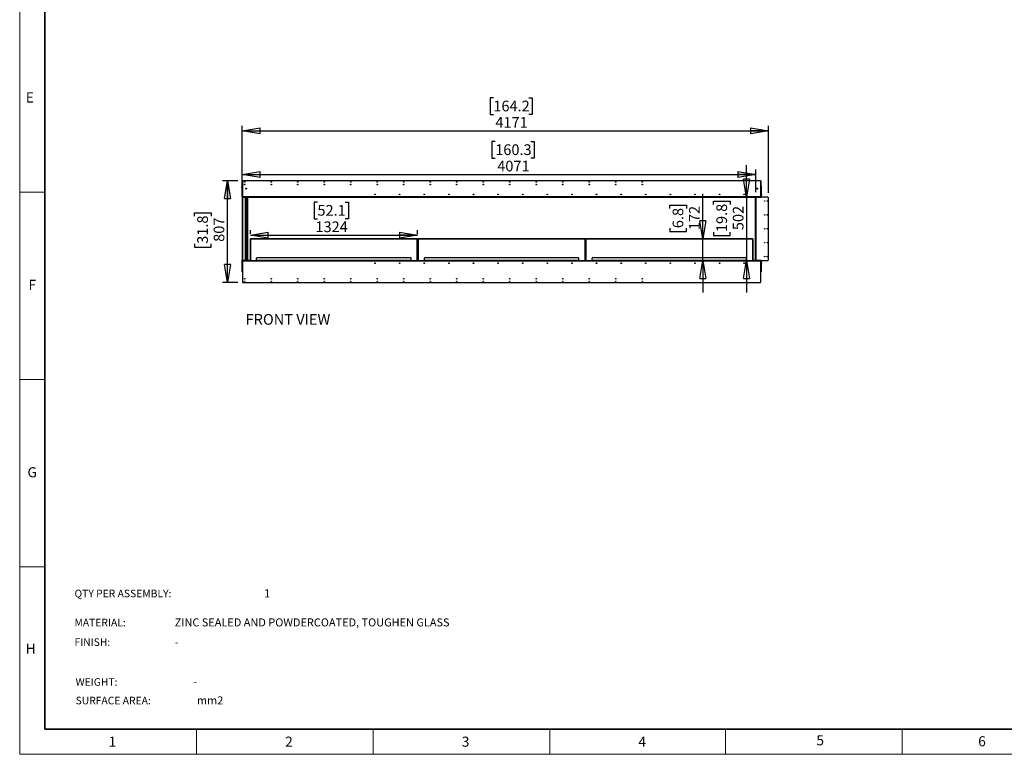
# Model space of a CAD drawing. Units: millimetres. Extents: x 0 to 420, y 0 to 297.
# Drawn here: x 0 to 195, y 0 to 146 of the extents above; entities that cross this region are included whole.
import ezdxf

# ---------------------------------------------------------------- set-up
doc = ezdxf.new("R2010")
doc.units = ezdxf.units.MM
doc.layers.add('DIMENSIONS', color=7, linetype='Continuous')
doc.layers.add('Standard', color=7, linetype='Continuous')
doc.layers.add('THICK_LINE', color=7, linetype='Continuous', lineweight=35)
doc.styles.add('SLDTEXTSTYLE0', font='TXT', dxfattribs={"width": 0.7})
doc.styles.add('SLDTEXTSTYLE1', font='TXT', dxfattribs={"width": 0.605})
doc.dimstyles.new('SLDDIMSTYLE0', dxfattribs={"dimtxt": 2.686756, "dimasz": 3.556, "dimexe": 0, "dimexo": 0.0625, "dimgap": 0.671689, "dimtad": 1, "dimdec": 0, "dimlfac": 40, "dimrnd": 1e-09, "dimzin": 12, "dimdsep": 46, "dimtxsty": 'SLDTEXTSTYLE0', "dimblk1": 'CLOSED', "dimblk2": 'CLOSED', "dimsah": 1, "dimcen": 0.09, "dimadec": 0, "dimazin": 3, "dimtfac": 1, "dimtdec": 0, "dimtofl": 0, "dimtmove": 0, "dimatfit": 3, "dimldrblk": 'CLOSED', "dimfxl": 0, "dimfrac": 2, "dimtolj": 1, "dimtzin": 12, "dimarcsym": 0})
doc.dimstyles.new('SLDDIMSTYLE1', dxfattribs={"dimtxt": 2.686756, "dimasz": 3.556, "dimexe": 0, "dimexo": 0.0625, "dimgap": 0.671689, "dimtad": 1, "dimdec": 0, "dimlfac": 40, "dimrnd": 1e-09, "dimzin": 12, "dimdsep": 46, "dimtxsty": 'SLDTEXTSTYLE0', "dimblk1": 'CLOSED', "dimblk2": 'CLOSED', "dimsah": 1, "dimcen": 0.09, "dimadec": 0, "dimazin": 3, "dimtfac": 1, "dimtdec": 0, "dimtmove": 0, "dimatfit": 0, "dimldrblk": 'CLOSED', "dimfxl": 0, "dimfrac": 2, "dimtolj": 1, "dimtzin": 12, "dimarcsym": 0})

# ---------------------------------------------------------------- blocks, each defined once
blk = doc.blocks.new('_CLOSED')
at = {"color": 0, "linetype": 'ByBlock', "lineweight": -2}
for p, q in [((-1, 0.166667), (0, 0)), ((-1, 0.166667), (-1, -0.166667)), ((0, 0), (-1, -0.166667)), ((0, 0), (-1, 0))]:
    blk.add_line(p, q, dxfattribs=at)
blk = doc.blocks.new('_D')
at = {"layer": 'DIMENSIONS'}
for p, q in [((43.23, 113.64), (40.15, 113.64)), ((41.15, 93.45), (41.15, 113.64)), ((34.61, 106.61), (34.61, 107.26)), ((34.61, 107.26), (37.9, 107.26)), ((37.9, 107.26), (37.9, 106.61)), ((34.61, 101.13), (34.61, 100.48)), ((34.61, 100.48), (37.9, 100.48)), ((37.9, 100.48), (37.9, 101.13)), ((43.23, 93.45), (40.15, 93.45))]:
    blk.add_line(p, q, dxfattribs=at)
at = {"layer": 'DIMENSIONS', "xscale": 3.556, "yscale": 3.556}
for p, rotation in [((41.15, 113.64, -1.25), 90.0000000000004), ((41.15, 93.45, -1.25), 270.0000000000004)]:
    blk.add_blockref('_CLOSED', p, dxfattribs=dict(at, rotation=rotation))
at = {"layer": 'DIMENSIONS', "char_height": 2.117, "attachment_point": 1, "rotation": 90, "style": 'SLDTEXTSTYLE0'}
for s, insert in [('31.8', (35.17, 101.13)), ('807', (38.42, 101.52))]:
    blk.add_mtext(s, dxfattribs=dict(at, insert=insert))
blk = doc.blocks.new('_D_1')
at = {"layer": 'DIMENSIONS'}
for p, q in [((58.98, 109.37), (58.33, 109.37)), ((58.33, 109.37), (58.33, 106.09)), ((64.46, 109.37), (65.11, 109.37)), ((65.11, 109.37), (65.11, 106.09)), ((58.33, 106.09), (58.98, 106.09)), ((65.11, 106.09), (64.46, 106.09)), ((45.69, 103.09), (45.69, 103.83)), ((78.79, 103.09), (78.79, 103.83)), ((45.69, 102.83), (78.79, 102.83))]:
    blk.add_line(p, q, dxfattribs=at)
at = {"layer": 'DIMENSIONS', "xscale": 3.556, "yscale": 3.556, "rotation": 180.0000000000004}
blk.add_blockref('_CLOSED', (45.69, 102.83, -1.25), dxfattribs=at)
at = {"layer": 'DIMENSIONS', "xscale": 3.556, "yscale": 3.556}
blk.add_blockref('_CLOSED', (78.79, 102.83, -1.25), dxfattribs=at)
at = {"layer": 'DIMENSIONS', "char_height": 2.117, "attachment_point": 1, "style": 'SLDTEXTSTYLE0'}
for s, insert in [('52.1', (58.98, 108.82)), ('1324', (58.58, 105.56))]:
    blk.add_mtext(s, dxfattribs=dict(at, insert=insert))
blk = doc.blocks.new('_D_2')
at = {"layer": 'DIMENSIONS'}
for p, q in [((135.32, 102.12), (135.32, 111.01)), ((128.78, 108.15), (128.78, 108.8)), ((128.78, 108.8), (132.06, 108.8)), ((132.06, 108.8), (132.06, 108.15)), ((128.78, 104.23), (128.78, 103.59)), ((128.78, 103.59), (132.06, 103.59)), ((132.06, 103.59), (132.06, 104.23)), ((79.77, 102.12), (136.32, 102.12)), ((135.32, 97.83), (135.32, 102.12)), ((135.32, 97.83), (135.32, 91.48))]:
    blk.add_line(p, q, dxfattribs=at)
at = {"layer": 'DIMENSIONS', "xscale": 3.556, "yscale": 3.556}
for p, rotation in [((135.32, 102.12, -1.25), 270.0000000000004), ((135.32, 97.83, -1.25), 90.0000000000004)]:
    blk.add_blockref('_CLOSED', p, dxfattribs=dict(at, rotation=rotation))
at = {"layer": 'DIMENSIONS', "char_height": 2.117, "attachment_point": 1, "rotation": 90, "style": 'SLDTEXTSTYLE0'}
for s, insert in [('6.8', (129.34, 104.23)), ('172', (132.59, 103.84))]:
    blk.add_mtext(s, dxfattribs=dict(at, insert=insert))
blk = doc.blocks.new('_D_3')
at = {"layer": 'DIMENSIONS'}
for p, q in [((144, 110.39), (144, 116.74)), ((137.46, 108.94), (137.46, 109.58)), ((137.46, 109.58), (140.74, 109.58)), ((140.74, 109.58), (140.74, 108.94)), ((144, 110.39), (144, 97.83)), ((137.46, 103.45), (137.46, 102.8)), ((140.74, 102.8), (140.74, 103.45)), ((137.46, 102.8), (140.74, 102.8)), ((144, 97.83), (144, 91.48))]:
    blk.add_line(p, q, dxfattribs=at)
at = {"layer": 'DIMENSIONS', "xscale": 3.556, "yscale": 3.556}
for p, rotation in [((144, 110.39, -1.25), 270.0000000000004), ((144, 97.83, -1.25), 90.0000000000004)]:
    blk.add_blockref('_CLOSED', p, dxfattribs=dict(at, rotation=rotation))
at = {"layer": 'DIMENSIONS', "char_height": 2.117, "attachment_point": 1, "rotation": 90, "style": 'SLDTEXTSTYLE0'}
for s, insert in [('19.8', (138.01, 103.45)), ('502', (141.27, 103.84))]:
    blk.add_mtext(s, dxfattribs=dict(at, insert=insert))
blk = doc.blocks.new('_D_4')
at = {"layer": 'DIMENSIONS'}
for p, q in [((94.2, 121.39), (93.56, 121.39)), ((93.56, 121.39), (93.56, 118.11)), ((101.26, 121.39), (101.91, 121.39)), ((101.91, 121.39), (101.91, 118.11)), ((93.56, 118.11), (94.2, 118.11)), ((101.91, 118.11), (101.26, 118.11)), ((44.05, 113.64), (44.05, 115.86)), ((145.83, 111.36), (145.83, 115.86)), ((44.05, 114.86), (145.83, 114.86))]:
    blk.add_line(p, q, dxfattribs=at)
at = {"layer": 'DIMENSIONS', "xscale": 3.556, "yscale": 3.556, "rotation": 180.0000000000004}
blk.add_blockref('_CLOSED', (44.05, 114.86, -1.25), dxfattribs=at)
at = {"layer": 'DIMENSIONS', "xscale": 3.556, "yscale": 3.556}
blk.add_blockref('_CLOSED', (145.83, 114.86, -1.25), dxfattribs=at)
at = {"layer": 'DIMENSIONS', "char_height": 2.117, "attachment_point": 1, "style": 'SLDTEXTSTYLE0'}
for s, insert in [('160.3', (94.2, 120.84)), ('4071', (94.6, 117.59))]:
    blk.add_mtext(s, dxfattribs=dict(at, insert=insert))
blk = doc.blocks.new('_D_5')
at = {"layer": 'DIMENSIONS'}
for p, q in [((93.83, 130.05), (93.19, 130.05)), ((93.19, 130.05), (93.19, 126.76)), ((100.89, 130.05), (101.53, 130.05)), ((101.53, 130.05), (101.53, 126.76)), ((93.19, 126.76), (93.83, 126.76)), ((101.53, 126.76), (100.89, 126.76)), ((44.05, 113.64), (44.05, 124.51)), ((44.05, 123.51), (148.33, 123.51)), ((148.33, 111.23), (148.33, 124.51))]:
    blk.add_line(p, q, dxfattribs=at)
at = {"layer": 'DIMENSIONS', "xscale": 3.556, "yscale": 3.556, "rotation": 180.0000000000004}
blk.add_blockref('_CLOSED', (44.05, 123.51, -1.25), dxfattribs=at)
at = {"layer": 'DIMENSIONS', "xscale": 3.556, "yscale": 3.556}
blk.add_blockref('_CLOSED', (148.33, 123.51, -1.25), dxfattribs=at)
at = {"layer": 'DIMENSIONS', "char_height": 2.117, "attachment_point": 1, "style": 'SLDTEXTSTYLE0'}
for s, insert in [('164.2', (93.83, 129.49)), ('4171', (94.22, 126.24))]:
    blk.add_mtext(s, dxfattribs=dict(at, insert=insert))

msp = doc.modelspace()

# ---------------------------------------------------------------- linework, layer by layer
at = {"color": 7, "linetype": 'Continuous', "lineweight": 18}
for p, q in [((0, 0), (0, 297)), ((0, 111.375), (5, 111.375)), ((0, 74.25), (5, 74.25)), ((0, 37.125), (5, 37.125)), ((35, 5), (35, 0)), ((70, 0), (70, 5)), ((105, 5), (105, 0)), ((139.847, 0), (139.847, 5)), ((174.847, 5), (174.847, 0)), ((419.997, 0), (0, 0))]:
    msp.add_line(p, q, dxfattribs=at)
at = {"color": 7, "linetype": 'Continuous', "lineweight": 25}
for p, q in [((44.084, 113.512), (44.084, 113.637)), ((44.084, 113.637), (44.114, 113.637)), ((44.084, 112.637), (44.084, 113.512)), ((44.109, 113.512), (44.109, 110.442)), ((44.114, 113.637), (44.114, 113.547)), ((146.684, 113.637), (44.234, 113.637)), ((146.804, 113.637), (146.834, 113.637)), ((146.804, 113.547), (146.804, 113.637)), ((146.809, 110.442), (146.809, 113.512)), ((146.834, 113.637), (146.834, 113.512)), ((146.834, 113.512), (146.834, 112.637)), ((44.029, 112.387), (44.029, 112.467)), ((44.029, 112.307), (44.029, 112.387)), ((44.054, 112.487), (44.049, 112.487)), ((44.049, 112.287), (44.054, 112.287)), ((44.054, 110.442), (44.054, 112.637)), ((44.054, 112.637), (44.084, 112.637)), ((44.084, 110.442), (44.084, 112.637)), ((44.109, 112.012), (44.084, 112.012)), ((44.101, 111.016), (44.101, 112.012)), ((44.837, 112.117), (44.795, 112.089)), ((44.795, 112.089), (44.8, 112.038)), ((44.796, 112.088), (44.795, 112.089)), ((44.837, 112.117), (44.796, 112.088)), ((44.796, 112.088), (44.8, 112.039)), ((44.8, 112.039), (44.8, 112.038)), ((44.8, 112.039), (44.845, 112.017)), ((44.8, 112.038), (44.845, 112.017)), ((44.882, 112.095), (44.837, 112.117)), ((44.837, 112.117), (44.837, 112.117)), ((44.883, 112.096), (44.837, 112.117)), ((44.845, 112.017), (44.886, 112.046)), ((44.845, 112.017), (44.887, 112.045)), ((44.845, 112.017), (44.845, 112.017)), ((44.882, 112.095), (44.883, 112.096)), ((44.886, 112.046), (44.882, 112.095)), ((44.887, 112.045), (44.883, 112.096)), ((44.886, 112.046), (44.887, 112.045)), ((146.035, 112.096), (146.03, 112.045)), ((146.031, 112.046), (146.03, 112.045)), ((146.03, 112.045), (146.072, 112.017)), ((146.035, 112.095), (146.031, 112.046)), ((146.031, 112.046), (146.072, 112.017)), ((146.08, 112.117), (146.035, 112.095)), ((146.08, 112.117), (146.035, 112.096)), ((146.035, 112.095), (146.035, 112.096)), ((146.072, 112.017), (146.117, 112.039)), ((146.072, 112.017), (146.118, 112.038)), ((146.072, 112.017), (146.072, 112.017)), ((146.08, 112.117), (146.08, 112.117)), ((146.121, 112.088), (146.08, 112.117)), ((146.122, 112.089), (146.08, 112.117)), ((146.117, 112.039), (146.121, 112.088)), ((146.117, 112.039), (146.118, 112.038)), ((146.118, 112.038), (146.122, 112.089)), ((146.121, 112.088), (146.122, 112.089)), ((146.834, 112.012), (146.809, 112.012)), ((146.834, 111.986), (146.809, 111.986)), ((146.809, 111.788), (146.834, 111.788)), ((146.816, 111.986), (146.816, 112.012)), ((146.816, 111.016), (146.816, 111.788)), ((146.864, 112.637), (146.834, 112.637)), ((146.834, 112.637), (146.834, 110.442)), ((146.864, 112.637), (146.864, 110.442)), ((146.869, 112.487), (146.864, 112.487)), ((146.864, 112.287), (146.869, 112.287)), ((146.864, 111.417), (146.894, 111.417)), ((146.864, 111.292), (146.864, 110.412)), ((146.894, 111.292), (146.864, 111.292)), ((146.889, 112.467), (146.889, 112.307)), ((146.894, 111.417), (146.894, 111.292)), ((146.894, 111.292), (146.894, 110.412)), ((44.084, 110.442), (44.054, 110.442)), ((44.054, 110.339), (44.054, 97.875)), ((44.054, 110.339), (44.084, 110.339)), ((44.054, 110.339), (44.054, 110.339)), ((44.054, 110.339), (44.109, 110.339)), ((44.109, 111.016), (44.084, 111.016)), ((44.084, 110.818), (44.109, 110.818)), ((44.109, 110.339), (44.084, 110.339)), ((44.101, 110.442), (44.101, 110.818)), ((44.746, 110.387), (44.101, 110.387)), ((44.101, 110.387), (44.101, 110.357)), ((146.809, 110.442), (44.109, 110.442)), ((44.109, 110.387), (44.109, 110.442)), ((44.109, 110.387), (146.809, 110.387)), ((44.109, 110.332), (44.109, 97.882)), ((44.746, 97.827), (44.746, 110.387)), ((44.771, 110.387), (44.771, 97.827)), ((44.921, 97.827), (44.921, 110.387)), ((45.036, 110.387), (44.946, 110.387)), ((44.946, 110.387), (44.946, 97.827)), ((45.029, 97.882), (45.029, 110.332)), ((45.03, 110.339), (45.059, 110.339)), ((45.036, 110.387), (45.036, 110.357)), ((45.084, 110.339), (45.054, 110.339)), ((45.084, 110.339), (45.059, 110.339)), ((45.084, 110.339), (45.084, 97.875)), ((45.084, 110.339), (45.114, 110.339)), ((45.084, 110.339), (45.084, 110.339)), ((45.131, 110.387), (45.131, 110.357)), ((145.779, 110.332), (45.139, 110.332)), ((45.139, 110.332), (45.139, 97.882)), ((145.779, 97.882), (145.779, 110.332)), ((145.786, 110.387), (145.786, 110.357)), ((145.834, 110.339), (145.804, 110.339)), ((145.834, 110.357), (145.834, 110.332)), ((145.834, 110.357), (145.889, 110.357)), ((145.834, 97.882), (145.834, 110.332)), ((145.889, 110.357), (145.889, 110.387)), ((145.889, 110.387), (146.839, 110.387)), ((145.889, 97.857), (145.889, 110.357)), ((148.209, 110.357), (145.889, 110.357)), ((146.834, 111.016), (146.809, 111.016)), ((146.809, 110.818), (146.834, 110.818)), ((146.809, 110.442), (146.809, 110.387)), ((146.816, 110.442), (146.816, 110.818)), ((146.834, 110.442), (146.864, 110.442)), ((146.839, 110.387), (146.839, 110.357)), ((146.864, 110.412), (146.894, 110.412)), ((146.899, 111.017), (146.894, 111.017)), ((146.894, 110.817), (146.899, 110.817)), ((146.919, 110.997), (146.919, 110.837)), ((148.334, 97.982), (148.334, 110.232)), ((45.716, 102.117), (45.691, 102.092)), ((45.691, 102.092), (45.716, 102.092)), ((45.691, 97.827), (45.691, 102.092)), ((45.716, 102.117), (45.716, 102.092)), ((45.716, 102.117), (78.766, 102.117)), ((45.716, 102.092), (45.716, 97.827)), ((78.766, 102.092), (45.716, 102.092)), ((78.766, 102.117), (78.766, 102.092)), ((78.791, 102.092), (78.766, 102.117)), ((78.791, 102.092), (78.766, 102.092)), ((78.766, 97.827), (78.766, 102.092)), ((78.791, 102.092), (78.791, 97.827)), ((78.941, 102.117), (78.916, 102.092)), ((78.916, 97.827), (78.916, 102.092)), ((78.916, 102.092), (78.941, 102.092)), ((78.941, 102.117), (78.941, 102.092)), ((78.941, 102.117), (111.991, 102.117)), ((78.941, 102.092), (78.941, 97.827)), ((111.991, 102.092), (78.941, 102.092)), ((111.991, 102.117), (111.991, 102.092)), ((112.016, 102.092), (111.991, 102.117)), ((111.991, 97.827), (111.991, 102.092)), ((112.016, 102.092), (111.991, 102.092)), ((112.016, 102.092), (112.016, 97.827)), ((112.166, 102.117), (112.141, 102.092)), ((112.141, 102.092), (112.166, 102.092)), ((112.141, 97.827), (112.141, 102.092)), ((112.166, 102.117), (112.166, 102.092)), ((112.166, 102.117), (145.216, 102.117)), ((112.166, 102.092), (112.166, 97.827)), ((145.216, 102.092), (112.166, 102.092)), ((145.216, 102.117), (145.216, 102.092)), ((145.241, 102.092), (145.216, 102.117)), ((145.216, 97.827), (145.216, 102.092)), ((145.241, 102.092), (145.216, 102.092)), ((145.241, 102.092), (145.241, 97.827)), ((44.054, 97.875), (44.084, 97.875)), ((44.084, 97.772), (44.054, 97.772)), ((44.054, 95.577), (44.054, 97.772)), ((44.084, 97.875), (44.109, 97.875)), ((44.084, 95.577), (44.084, 97.772)), ((44.101, 97.827), (44.101, 97.857)), ((44.101, 97.827), (44.109, 97.827)), ((44.101, 97.772), (44.101, 97.396)), ((44.104, 97.796), (44.104, 97.767)), ((44.104, 97.767), (44.109, 97.767)), ((44.109, 97.772), (44.109, 97.827)), ((44.109, 97.827), (146.809, 97.827)), ((44.109, 97.772), (44.109, 93.577)), ((44.109, 97.772), (146.809, 97.772)), ((45.054, 97.875), (45.03, 97.875)), ((45.036, 97.827), (45.036, 97.857)), ((45.084, 97.875), (45.054, 97.875)), ((45.084, 97.875), (45.114, 97.875)), ((45.131, 97.827), (45.131, 97.857)), ((46.941, 97.827), (46.941, 98.292)), ((47.066, 98.417), (77.416, 98.417)), ((77.541, 97.827), (77.541, 98.292)), ((80.166, 97.827), (80.166, 98.292)), ((80.291, 98.417), (110.641, 98.417)), ((110.766, 97.827), (110.766, 98.292)), ((113.391, 97.827), (113.391, 98.292)), ((113.516, 98.417), (143.866, 98.417)), ((143.991, 97.827), (143.991, 98.292)), ((145.786, 97.827), (145.786, 97.857)), ((145.834, 97.875), (145.804, 97.875)), ((145.834, 97.857), (145.834, 97.882)), ((145.889, 97.857), (145.834, 97.857)), ((145.889, 97.857), (148.209, 97.857)), ((145.889, 97.857), (145.889, 97.827)), ((146.839, 97.827), (145.889, 97.827)), ((146.809, 97.827), (146.809, 97.772)), ((146.809, 93.577), (146.809, 97.772)), ((146.809, 97.767), (146.814, 97.767)), ((146.814, 97.796), (146.814, 97.767)), ((146.816, 97.772), (146.816, 97.521)), ((146.834, 97.772), (146.834, 95.577)), ((146.834, 97.772), (146.864, 97.772)), ((146.839, 97.827), (146.839, 97.857)), ((146.864, 97.802), (146.894, 97.802)), ((146.864, 97.802), (146.864, 96.922)), ((146.864, 97.772), (146.864, 95.577)), ((146.894, 97.802), (146.894, 96.922)), ((44.054, 95.577), (44.084, 95.577)), ((44.109, 97.396), (44.084, 97.396)), ((44.084, 97.198), (44.109, 97.198)), ((44.101, 97.198), (44.101, 95.577)), ((44.109, 95.577), (44.101, 95.577)), ((146.834, 97.521), (146.809, 97.521)), ((146.834, 97.396), (146.809, 97.396)), ((146.809, 97.198), (146.834, 97.198)), ((146.816, 95.577), (146.809, 95.577)), ((146.816, 97.198), (146.816, 95.577)), ((146.864, 95.577), (146.834, 95.577)), ((146.864, 96.922), (146.894, 96.922)), ((146.894, 96.797), (146.864, 96.797)), ((146.899, 97.397), (146.894, 97.397)), ((146.894, 97.197), (146.899, 97.197)), ((146.894, 96.922), (146.894, 96.797)), ((146.919, 97.377), (146.919, 97.217)), ((44.234, 93.452), (146.684, 93.452))]:
    msp.add_line(p, q, dxfattribs=at)
at = {"color": 8, "linetype": 'Continuous', "lineweight": 25}
for p, q in [((44.109, 113.512), (44.084, 113.512)), ((146.834, 113.512), (146.809, 113.512)), ((44.049, 112.487), (44.049, 112.387)), ((44.049, 112.387), (44.049, 112.287)), ((44.084, 112.137), (44.109, 112.137)), ((146.809, 112.137), (146.834, 112.137)), ((146.869, 112.287), (146.869, 112.487)), ((44.109, 110.442), (44.101, 110.442)), ((44.746, 110.332), (44.109, 110.332)), ((45.029, 110.332), (44.946, 110.332)), ((45.059, 110.339), (45.059, 110.339)), ((146.816, 110.442), (146.809, 110.442)), ((146.899, 110.817), (146.899, 111.017)), ((44.101, 97.772), (44.104, 97.772)), ((44.109, 97.882), (44.746, 97.882)), ((44.946, 97.882), (45.029, 97.882)), ((45.139, 97.882), (45.691, 97.882)), ((46.941, 97.882), (77.541, 97.882)), ((78.791, 97.882), (78.916, 97.882)), ((80.166, 97.882), (110.766, 97.882)), ((112.016, 97.882), (112.141, 97.882)), ((113.391, 97.882), (143.991, 97.882)), ((145.241, 97.882), (145.779, 97.882)), ((146.814, 97.772), (146.816, 97.772)), ((146.899, 97.197), (146.899, 97.397))]:
    msp.add_line(p, q, dxfattribs=at)
at = {"color": 7, "linetype": 'Continuous', "lineweight": 25}
for centre, radius in [((44.584, 113.387), 0.0575), ((49.834, 113.387), 0.0575), ((55.084, 113.387), 0.0575), ((60.334, 113.387), 0.0575), ((65.584, 113.387), 0.0575), ((70.834, 113.387), 0.0575), ((76.084, 113.387), 0.0575), ((81.334, 113.387), 0.0575), ((86.584, 113.387), 0.0575), ((91.834, 113.387), 0.0575), ((97.084, 113.387), 0.0575), ((102.334, 113.387), 0.0575), ((107.584, 113.387), 0.0575), ((112.834, 113.387), 0.0575), ((118.084, 113.387), 0.0575), ((123.334, 113.387), 0.0575), ((44.584, 112.887), 0.0575), ((44.841, 112.067), 0.1), ((44.841, 112.067), 0.08), ((49.834, 112.887), 0.0575), ((55.084, 112.887), 0.0575), ((60.334, 112.887), 0.0575), ((65.584, 112.887), 0.0575), ((70.834, 112.887), 0.0575), ((76.084, 112.887), 0.0575), ((81.334, 112.887), 0.0575), ((86.584, 112.887), 0.0575), ((91.834, 112.887), 0.0575), ((97.084, 112.887), 0.0575), ((102.334, 112.887), 0.0575), ((107.584, 112.887), 0.0575), ((112.834, 112.887), 0.0575), ((118.084, 112.887), 0.0575), ((123.334, 112.887), 0.0575), ((146.076, 112.067), 0.1), ((146.076, 112.067), 0.08), ((70.396, 110.917), 0.0575), ((75.271, 110.917), 0.0575), ((80.146, 110.917), 0.0575), ((85.021, 110.917), 0.0575), ((89.896, 110.917), 0.0575), ((94.771, 110.917), 0.0575), ((99.646, 110.917), 0.0575), ((104.521, 110.917), 0.0575), ((109.396, 110.917), 0.0575), ((114.271, 110.917), 0.0575), ((114.271, 110.917), 0.05), ((114.271, 110.917), 0.0412), ((119.146, 110.917), 0.0575), ((119.146, 110.917), 0.05), ((119.146, 110.917), 0.0412), ((124.021, 110.917), 0.0575), ((124.021, 110.917), 0.05), ((124.021, 110.917), 0.0412), ((128.896, 110.917), 0.0575), ((128.896, 110.917), 0.05), ((128.896, 110.917), 0.0412), ((133.771, 110.917), 0.0575), ((133.771, 110.917), 0.05), ((133.771, 110.917), 0.0412), ((138.646, 110.917), 0.0575), ((138.646, 110.917), 0.05), ((138.646, 110.917), 0.0412), ((143.521, 110.917), 0.0575), ((143.521, 110.917), 0.05), ((143.521, 110.917), 0.0412), ((147.584, 109.607), 0.0575), ((148.084, 109.607), 0.0575), ((147.584, 106.857), 0.0575), ((148.084, 106.857), 0.0575), ((147.584, 104.107), 0.0575), ((148.084, 104.107), 0.0575), ((147.584, 101.357), 0.0575), ((148.084, 101.357), 0.0575), ((147.584, 98.607), 0.0575), ((148.084, 98.607), 0.0575), ((70.396, 97.297), 0.0575), ((70.396, 97.297), 0.05), ((70.396, 97.297), 0.0412), ((75.271, 97.297), 0.0575), ((75.271, 97.297), 0.05), ((75.271, 97.297), 0.0413), ((80.146, 97.297), 0.0575), ((80.146, 97.297), 0.05), ((80.146, 97.297), 0.0413), ((85.021, 97.297), 0.0575), ((85.021, 97.297), 0.05), ((85.021, 97.297), 0.0412), ((89.896, 97.297), 0.0575), ((89.896, 97.297), 0.05), ((89.896, 97.297), 0.0412), ((94.771, 97.297), 0.0575), ((94.771, 97.297), 0.05), ((94.771, 97.297), 0.0413), ((99.646, 97.297), 0.0575), ((99.646, 97.297), 0.05), ((99.646, 97.297), 0.0413), ((104.521, 97.297), 0.0575), ((104.521, 97.297), 0.05), ((104.521, 97.297), 0.0412), ((109.396, 97.297), 0.0575), ((109.396, 97.297), 0.05), ((109.396, 97.297), 0.0412), ((114.271, 97.297), 0.0575), ((114.271, 97.297), 0.05), ((114.271, 97.297), 0.0412), ((119.146, 97.297), 0.0575), ((119.146, 97.297), 0.05), ((119.146, 97.297), 0.0413), ((124.021, 97.297), 0.0575), ((124.021, 97.297), 0.05), ((124.021, 97.297), 0.0412), ((128.896, 97.297), 0.0575), ((128.896, 97.297), 0.05), ((128.896, 97.297), 0.0412), ((133.771, 97.297), 0.0575), ((133.771, 97.297), 0.05), ((133.771, 97.297), 0.0412), ((138.646, 97.297), 0.0575), ((138.646, 97.297), 0.05), ((138.646, 97.297), 0.0413), ((143.521, 97.297), 0.0575), ((143.521, 97.297), 0.05), ((143.521, 97.297), 0.0412), ((44.584, 94.202), 0.0575), ((44.584, 93.702), 0.0575), ((49.834, 94.202), 0.0575), ((49.834, 93.702), 0.0575), ((55.084, 94.202), 0.0575), ((55.084, 93.702), 0.0575), ((60.334, 94.202), 0.0575), ((60.334, 93.702), 0.0575), ((65.584, 94.202), 0.0575), ((65.584, 93.702), 0.0575), ((70.834, 94.202), 0.0575), ((70.834, 93.702), 0.0575), ((76.084, 94.202), 0.0575), ((76.084, 93.702), 0.0575), ((81.334, 94.202), 0.0575), ((81.334, 93.702), 0.0575), ((86.584, 94.202), 0.0575), ((86.584, 93.702), 0.0575), ((91.834, 94.202), 0.0575), ((91.834, 93.702), 0.0575), ((97.084, 94.202), 0.0575), ((97.084, 93.702), 0.0575), ((102.334, 94.202), 0.0575), ((102.334, 93.702), 0.0575), ((107.584, 94.202), 0.0575), ((107.584, 93.702), 0.0575), ((112.834, 94.202), 0.0575), ((112.834, 93.702), 0.0575), ((118.084, 94.202), 0.0575), ((118.084, 93.702), 0.0575), ((123.334, 94.202), 0.0575), ((123.334, 93.702), 0.0575)]:
    msp.add_circle(centre, radius, dxfattribs=at)
for centre, radius, start, end in [((44.234, 113.512), 0.125, 90, 180), ((146.684, 113.512), 0.125, 0, 90), ((44.049, 112.467), 0.02, 90, 180), ((44.049, 112.307), 0.02, 180, 270), ((146.869, 112.467), 0.02, 0, 90), ((146.869, 112.307), 0.02, 270, 0), ((44.109, 110.442), 0.055, 180, 270), ((44.109, 110.442), 0.025, 180, 270), ((145.889, 110.332), 0.055, 90, 152.96431), ((146.809, 110.442), 0.025, 270, 0), ((146.809, 110.442), 0.055, 270, 0), ((146.839, 110.412), 0.025, 270, 0), ((146.839, 110.412), 0.055, 270, 0), ((146.899, 110.997), 0.02, 0, 90), ((146.899, 110.837), 0.02, 270, 0), ((148.209, 110.232), 0.125, 0, 90), ((44.109, 97.772), 0.055, 90, 180), ((44.109, 97.772), 0.025, 90, 180), ((47.066, 98.292), 0.125, 90, 180), ((77.416, 98.292), 0.125, 0, 90), ((80.291, 98.292), 0.125, 90, 180), ((110.641, 98.292), 0.125, 0, 90), ((113.516, 98.292), 0.125, 90, 180), ((143.866, 98.292), 0.125, 0, 90), ((145.889, 97.882), 0.055, 207.03569, 270), ((146.809, 97.772), 0.055, 0, 90), ((146.809, 97.772), 0.025, 0, 90), ((146.839, 97.802), 0.055, 0, 90), ((146.839, 97.802), 0.025, 0, 90), ((148.209, 97.982), 0.125, 270, 0), ((146.899, 97.377), 0.02, 0, 90), ((146.899, 97.217), 0.02, 270, 0), ((44.234, 93.577), 0.125, 180, 270), ((146.684, 93.577), 0.125, 270, 0)]:
    msp.add_arc(centre, radius, start, end, dxfattribs=at)
for points, knots in [([(44.054, 110.339), (44.054, 110.339), (44.056, 110.337), (44.069, 110.336), (44.087, 110.334), (44.101, 110.332), (44.109, 110.332)], [0, 0, 0, 0, 0.2500036, 0.4999894, 0.7499505, 1, 1, 1, 1]), ([(44.084, 110.339), (44.084, 110.339), (44.085, 110.337), (44.091, 110.336), (44.099, 110.334), (44.105, 110.332), (44.109, 110.332)], [0, 0, 0, 0, 0.2500174, 0.4999794, 0.7498845, 1, 1, 1, 1]), ([(44.101, 110.442), (44.102, 110.434), (44.103, 110.426), (44.103, 110.419), (44.103, 110.418)], [0, 0, 0, 0, 0.8566839, 1, 1, 1, 1]), ([(44.101, 110.442), (44.102, 110.439), (44.103, 110.432), (44.105, 110.424), (44.107, 110.418), (44.108, 110.417), (44.109, 110.417)], [0, 0, 0, 0, 0.24998373, 0.49997995, 0.7499813, 1, 1, 1, 1]), ([(44.109, 110.332), (44.108, 110.339), (44.107, 110.353), (44.105, 110.372), (44.103, 110.384), (44.102, 110.386), (44.101, 110.387)], [0, 0, 0, 0, 0.2500087, 0.5000011, 0.7500005, 1, 1, 1, 1]), ([(44.109, 110.332), (44.108, 110.335), (44.107, 110.342), (44.105, 110.35), (44.103, 110.356), (44.102, 110.356), (44.101, 110.357)], [0, 0, 0, 0, 0.2500085, 0.5000087, 0.7500012, 1, 1, 1, 1]), ([(45.036, 110.387), (45.035, 110.386), (45.034, 110.384), (45.032, 110.372), (45.03, 110.353), (45.029, 110.339), (45.029, 110.332)], [0, 0, 0, 0, 0.25000095, 0.50000189, 0.74999567, 1, 1, 1, 1]), ([(45.036, 110.357), (45.035, 110.356), (45.034, 110.356), (45.032, 110.35), (45.03, 110.342), (45.029, 110.335), (45.029, 110.332)], [0, 0, 0, 0, 0.2500058, 0.5000052, 0.7500123, 1, 1, 1, 1]), ([(45.029, 110.332), (45.036, 110.332), (45.05, 110.334), (45.068, 110.336), (45.081, 110.337), (45.083, 110.339), (45.084, 110.339)], [0, 0, 0, 0, 0.24998783, 0.50001214, 0.7500039, 1, 1, 1, 1]), ([(45.029, 110.332), (45.032, 110.332), (45.038, 110.334), (45.047, 110.336), (45.052, 110.337), (45.053, 110.339), (45.054, 110.339)], [0, 0, 0, 0, 0.2499835, 0.500024, 0.7499987, 1, 1, 1, 1]), ([(45.084, 110.339), (45.084, 110.339), (45.086, 110.337), (45.099, 110.336), (45.117, 110.334), (45.131, 110.333), (45.139, 110.332)], [0, 0, 0, 0, 0.2500084, 0.4999941, 0.7500155, 1, 1, 1, 1]), ([(45.114, 110.339), (45.114, 110.339), (45.115, 110.337), (45.121, 110.336), (45.129, 110.334), (45.135, 110.333), (45.139, 110.332)], [0, 0, 0, 0, 0.2499937, 0.4999824, 0.7500102, 1, 1, 1, 1]), ([(45.139, 110.332), (45.138, 110.339), (45.137, 110.354), (45.135, 110.372), (45.133, 110.384), (45.132, 110.386), (45.131, 110.387)], [0, 0, 0, 0, 0.2499987, 0.5000045, 0.7499971, 1, 1, 1, 1]), ([(45.139, 110.332), (45.138, 110.335), (45.137, 110.342), (45.135, 110.35), (45.133, 110.356), (45.132, 110.357), (45.131, 110.357)], [0, 0, 0, 0, 0.2500073, 0.4999926, 0.7499831, 1, 1, 1, 1]), ([(145.786, 110.387), (145.785, 110.386), (145.784, 110.384), (145.782, 110.372), (145.78, 110.354), (145.779, 110.339), (145.779, 110.332)], [0, 0, 0, 0, 0.2500029, 0.4999955, 0.7500013, 1, 1, 1, 1]), ([(145.786, 110.357), (145.785, 110.357), (145.784, 110.356), (145.782, 110.35), (145.78, 110.342), (145.779, 110.335), (145.779, 110.332)], [0, 0, 0, 0, 0.2500169, 0.5000074, 0.7499927, 1, 1, 1, 1]), ([(145.779, 110.332), (145.786, 110.333), (145.8, 110.334), (145.818, 110.336), (145.831, 110.337), (145.833, 110.339), (145.834, 110.339)], [0, 0, 0, 0, 0.2499845, 0.5000059, 0.7499916, 1, 1, 1, 1]), ([(145.779, 110.332), (145.782, 110.333), (145.788, 110.334), (145.797, 110.336), (145.802, 110.337), (145.803, 110.339), (145.804, 110.339)], [0, 0, 0, 0, 0.2499898, 0.5000176, 0.7500063, 1, 1, 1, 1]), ([(146.809, 110.417), (146.809, 110.417), (146.81, 110.418), (146.812, 110.424), (146.814, 110.432), (146.815, 110.439), (146.816, 110.442)], [0, 0, 0, 0, 0.2500187, 0.50002005, 0.75001627, 1, 1, 1, 1]), ([(146.814, 110.418), (146.814, 110.419), (146.815, 110.426), (146.815, 110.434), (146.816, 110.442)], [0, 0, 0, 0, 0.1396811, 1, 1, 1, 1]), ([(44.109, 97.882), (44.101, 97.881), (44.087, 97.88), (44.069, 97.878), (44.056, 97.876), (44.054, 97.875), (44.054, 97.875)], [0, 0, 0, 0, 0.2500502, 0.5000106, 0.7499971, 1, 1, 1, 1]), ([(44.109, 97.882), (44.105, 97.881), (44.099, 97.88), (44.091, 97.878), (44.085, 97.876), (44.084, 97.875), (44.084, 97.875)], [0, 0, 0, 0, 0.25011897, 0.50002058, 0.74998607, 1, 1, 1, 1]), ([(44.101, 97.827), (44.102, 97.828), (44.103, 97.829), (44.105, 97.842), (44.107, 97.86), (44.108, 97.875), (44.109, 97.882)], [0, 0, 0, 0, 0.2499977, 0.4999972, 0.7499951, 1, 1, 1, 1]), ([(44.101, 97.857), (44.102, 97.857), (44.103, 97.858), (44.105, 97.864), (44.107, 97.872), (44.108, 97.879), (44.109, 97.882)], [0, 0, 0, 0, 0.24999745, 0.49998472, 0.7499804, 1, 1, 1, 1]), ([(44.103, 97.796), (44.103, 97.795), (44.103, 97.788), (44.102, 97.779), (44.101, 97.772)], [0, 0, 0, 0, 0.1397068, 1, 1, 1, 1]), ([(44.104, 97.784), (44.103, 97.783), (44.103, 97.78), (44.102, 97.775), (44.101, 97.772)], [0, 0, 0, 0, 0.2117726, 1, 1, 1, 1]), ([(45.029, 97.882), (45.029, 97.875), (45.03, 97.86), (45.032, 97.842), (45.034, 97.829), (45.035, 97.828), (45.036, 97.827)], [0, 0, 0, 0, 0.25000044, 0.49999986, 0.75000087, 1, 1, 1, 1]), ([(45.084, 97.875), (45.083, 97.875), (45.081, 97.876), (45.068, 97.878), (45.05, 97.88), (45.036, 97.881), (45.029, 97.882)], [0, 0, 0, 0, 0.2499954, 0.4999879, 0.7500114, 1, 1, 1, 1]), ([(45.029, 97.882), (45.029, 97.879), (45.03, 97.872), (45.032, 97.864), (45.034, 97.858), (45.035, 97.857), (45.036, 97.857)], [0, 0, 0, 0, 0.2499988, 0.50000142, 0.74999562, 1, 1, 1, 1]), ([(45.054, 97.875), (45.053, 97.875), (45.052, 97.876), (45.047, 97.878), (45.038, 97.88), (45.032, 97.881), (45.029, 97.882)], [0, 0, 0, 0, 0.2499978, 0.499976, 0.750013, 1, 1, 1, 1]), ([(45.139, 97.882), (45.131, 97.881), (45.117, 97.88), (45.099, 97.878), (45.086, 97.876), (45.084, 97.875), (45.084, 97.875)], [0, 0, 0, 0, 0.2499838, 0.5000059, 0.7499909, 1, 1, 1, 1]), ([(45.139, 97.882), (45.135, 97.881), (45.129, 97.88), (45.121, 97.878), (45.115, 97.876), (45.114, 97.875), (45.114, 97.875)], [0, 0, 0, 0, 0.2499863, 0.5000176, 0.7500028, 1, 1, 1, 1]), ([(45.131, 97.827), (45.132, 97.828), (45.133, 97.829), (45.135, 97.842), (45.137, 97.86), (45.138, 97.875), (45.139, 97.882)], [0, 0, 0, 0, 0.2500072, 0.5000026, 0.7500024, 1, 1, 1, 1]), ([(45.131, 97.857), (45.132, 97.857), (45.133, 97.858), (45.135, 97.864), (45.137, 97.872), (45.138, 97.879), (45.139, 97.882)], [0, 0, 0, 0, 0.2500245, 0.5000188, 0.7500088, 1, 1, 1, 1]), ([(145.834, 97.875), (145.833, 97.875), (145.831, 97.876), (145.818, 97.878), (145.8, 97.88), (145.786, 97.881), (145.779, 97.882)], [0, 0, 0, 0, 0.2500091, 0.4999941, 0.7500162, 1, 1, 1, 1]), ([(145.804, 97.875), (145.803, 97.875), (145.802, 97.876), (145.797, 97.878), (145.788, 97.88), (145.782, 97.881), (145.779, 97.882)], [0, 0, 0, 0, 0.2499972, 0.4999824, 0.7500137, 1, 1, 1, 1]), ([(145.779, 97.882), (145.779, 97.875), (145.78, 97.86), (145.782, 97.842), (145.784, 97.829), (145.785, 97.828), (145.786, 97.827)], [0, 0, 0, 0, 0.2499976, 0.4999974, 0.7499928, 1, 1, 1, 1]), ([(145.779, 97.882), (145.779, 97.879), (145.78, 97.872), (145.782, 97.864), (145.784, 97.858), (145.785, 97.857), (145.786, 97.857)], [0, 0, 0, 0, 0.2499912, 0.4999812, 0.7499755, 1, 1, 1, 1]), ([(146.816, 97.772), (146.815, 97.779), (146.815, 97.788), (146.814, 97.795), (146.814, 97.796)], [0, 0, 0, 0, 0.8566666, 1, 1, 1, 1]), ([(146.816, 97.772), (146.815, 97.775), (146.815, 97.78), (146.814, 97.783), (146.814, 97.784)], [0, 0, 0, 0, 0.7882274, 1, 1, 1, 1])]:
    msp.add_open_spline(points, degree=3, knots=knots, dxfattribs=at)
at = {"layer": 'THICK_LINE'}
for p, q in [((5, 5), (5, 292)), ((415, 5), (5, 5))]:
    msp.add_line(p, q, dxfattribs=at)

# ---------------------------------------------------------------- texts
at = {"layer": 'DIMENSIONS', "insert": (44.757, 87.216), "char_height": 2.1167, "attachment_point": 1, "style": 'SLDTEXTSTYLE0'}
msp.add_mtext('FRONT VIEW', dxfattribs=at)
at = {"layer": 'Standard'}
for s, insert, char_height, attachment_point, style in [('E', (2.012, 131.125), 2, 2, 'SLDTEXTSTYLE1'), ('F', (2.495, 94), 2, 2, 'SLDTEXTSTYLE1'), ('G', (2.483, 56.875), 2, 2, 'SLDTEXTSTYLE1'), ('QTY PER ASSEMBLY:', (10.854, 32.605), 1.5, 1, 'SLDTEXTSTYLE0'), ('1', (48.423, 32.68), 1.587, 1, 'SLDTEXTSTYLE0'), ('MATERIAL:', (10.854, 26.85), 1.5, 1, 'SLDTEXTSTYLE0'), ('ZINC SEALED AND POWDERCOATED, TOUGHEN GLASS', (30.708, 26.925), 1.5875, 1, 'SLDTEXTSTYLE0'), ('H', (2.183, 21.939), 2, 2, 'SLDTEXTSTYLE1'), ('FINISH:', (10.854, 22.979), 1.5, 1, 'SLDTEXTSTYLE0'), ('-', (30.708, 23.054), 1.587, 1, 'SLDTEXTSTYLE0'), ('WEIGHT:', (11.073, 15.079), 1.5, 1, 'SLDTEXTSTYLE0'), ('-', (34.416, 15.154), 1.587, 1, 'SLDTEXTSTYLE0'), ('SURFACE AREA:', (11.073, 11.402), 1.5, 1, 'SLDTEXTSTYLE0'), ('mm2', (35.11, 11.477), 1.5875, 1, 'SLDTEXTSTYLE0'), ('1', (18.37, 3.5), 2, 2, 'SLDTEXTSTYLE1'), ('2', (53.333, 3.5), 2, 2, 'SLDTEXTSTYLE1'), ('3', (88.335, 3.5), 2, 2, 'SLDTEXTSTYLE1'), ('4', (123.33, 3.5), 2, 2, 'SLDTEXTSTYLE1'), ('5', (158.577, 3.772), 2, 2, 'SLDTEXTSTYLE1'), ('6', (190.631, 3.591), 2, 2, 'SLDTEXTSTYLE1')]:
    msp.add_mtext(s, dxfattribs=dict(at, insert=insert, char_height=char_height, attachment_point=attachment_point, style=style))

# ---------------------------------------------------------------- dimensions: what is measured, and where the dimension line sits
at = {"layer": 'DIMENSIONS'}
for base, p1, p2, picture, middle in [((148.334, 123.509), (44.054, 112.637), (148.334, 110.232), '_D_5', (97.36, 123.509)), ((145.834, 114.857), (44.054, 112.637), (145.834, 110.357), '_D_4', (97.733, 114.857)), ((78.791, 102.834), (45.691, 102.092), (78.791, 102.092), '_D_1', (61.721, 102.834))]:
    dim = msp.add_linear_dim(base=base, p1=p1, p2=p2, dimstyle='SLDDIMSTYLE0', dxfattribs=at)
    dim.commit()
    dim.dimension.update_dxf_attribs({"geometry": picture, "text_midpoint": middle, "dimtype": 160})
for base, p1, p2, dimstyle, picture, middle in [((143.997, 97.827), (146.809, 110.387), (146.809, 97.827), 'SLDDIMSTYLE1', '_D_3', (143.997, 106.192)), ((41.149, 113.637), (44.234, 93.452), (44.234, 113.637), 'SLDDIMSTYLE0', '_D', (41.149, 103.87)), ((135.318, 102.117), (146.809, 97.827), (78.766, 102.117), 'SLDDIMSTYLE1', '_D_2', (135.318, 106.192))]:
    dim = msp.add_linear_dim(base=base, p1=p1, p2=p2, angle=90, dimstyle=dimstyle, dxfattribs=at)
    dim.commit()
    dim.dimension.update_dxf_attribs({"geometry": picture, "text_midpoint": middle, "dimtype": 160})

doc.saveas('drawing.dxf')
